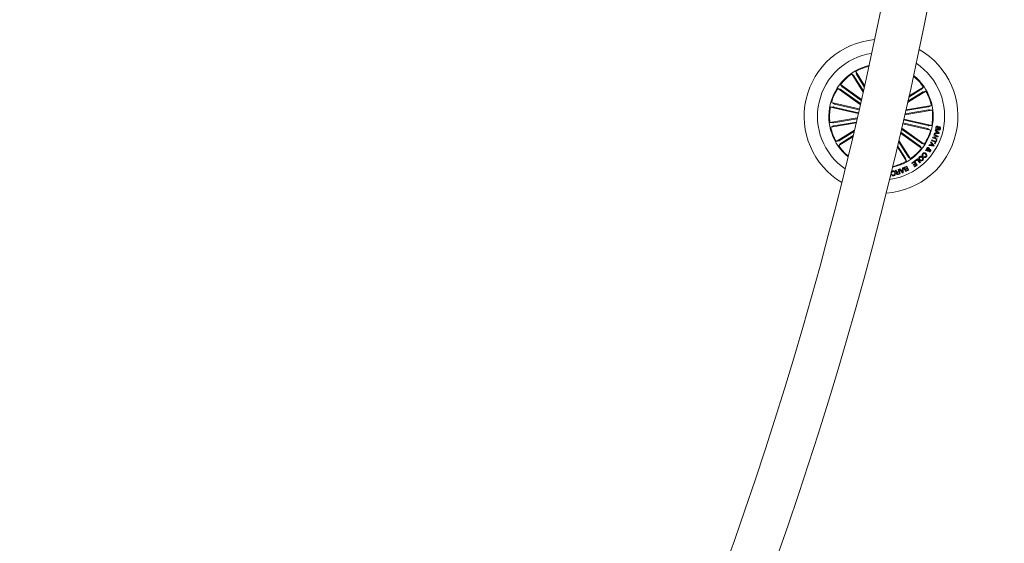
# Model space of a CAD drawing. Units: inches. Extents: x 1.3 to 15.2, y -1.9 to 5.7.
# Drawn here: x 6.2 to 6.8, y -0.1 to 0.2 of the extents above; entities that cross this region are included whole.
import ezdxf

# ---------------------------------------------------------------- set-up
doc = ezdxf.new("R2010")
doc.units = ezdxf.units.IN
doc.header["$MEASUREMENT"] = 0

msp = doc.modelspace()

# ---------------------------------------------------------------- linework, layer by layer
at = {"color": 7, "linetype": 'Continuous', "lineweight": 0}
for p, q in [((6.73874, 0.2042, 0.00018), (6.74013, 0.20299, 0.00018)), ((6.74621, 0.19229, 0.00018), (6.73874, 0.2042, 0.00018)), ((6.74041, 0.20259, 0.00018), (6.74638, 0.19305, 0.00018)), ((6.74136, 0.20584, 0.00018), (6.74185, 0.20407, 0.00018)), ((6.74717, 0.19658, 0.00018), (6.74136, 0.20584, 0.00018)), ((6.74209, 0.20364, 0.00018), (6.747, 0.19581, 0.00018)), ((6.72957, 0.19472, 0.00018), (6.73131, 0.19413, 0.00018)), ((6.74438, 0.18419, 0.00018), (6.72957, 0.19472, 0.00018)), ((6.73136, 0.19724, 0.00018), (6.73249, 0.19579, 0.00018)), ((6.74512, 0.18745, 0.00018), (6.73136, 0.19724, 0.00018)), ((6.73288, 0.19549, 0.00018), (6.74499, 0.18687, 0.00018)), ((6.78417, 0.19398, 0.00018), (6.77622, 0.189, 0.00018)), ((6.77638, 0.18975, 0.00018), (6.78579, 0.19564, 0.00018)), ((6.78579, 0.19564, 0.00018), (6.78458, 0.19426, 0.00018)), ((6.73172, 0.19387, 0.00018), (6.74451, 0.18477, 0.00018)), ((6.77544, 0.18551, 0.00018), (6.78743, 0.19302, 0.00018)), ((6.78523, 0.19229, 0.00018), (6.7756, 0.18627, 0.00018)), ((6.78743, 0.19302, 0.00018), (6.78566, 0.19254, 0.00018)), ((6.72472, 0.18246, 0.00018), (6.72656, 0.18258, 0.00018)), ((6.74302, 0.17825, 0.00018), (6.72472, 0.18246, 0.00018)), ((6.72541, 0.18547, 0.00018), (6.72701, 0.18456, 0.00018)), ((6.74371, 0.18127, 0.00018), (6.72541, 0.18547, 0.00018)), ((6.72704, 0.18249, 0.00018), (6.74314, 0.17879, 0.00018)), ((6.72749, 0.18443, 0.00018), (6.74359, 0.18073, 0.00018)), ((6.7889, 0.18262, 0.00018), (6.77423, 0.18015, 0.00018)), ((6.77436, 0.18073, 0.00018), (6.79103, 0.18354, 0.00018)), ((6.79103, 0.18354, 0.00018), (6.78939, 0.18273, 0.00018)), ((6.74235, 0.17533, 0.00018), (6.72442, 0.17231, 0.00018)), ((6.72674, 0.17215, 0.00018), (6.74221, 0.17475, 0.00018)), ((6.77362, 0.17747, 0.00018), (6.79155, 0.18049, 0.00018)), ((6.78923, 0.18066, 0.00018), (6.77375, 0.17805, 0.00018)), ((6.79155, 0.18049, 0.00018), (6.78972, 0.18072, 0.00018)), ((6.72442, 0.17231, 0.00018), (6.72625, 0.17208, 0.00018)), ((6.74159, 0.17207, 0.00018), (6.72494, 0.16927, 0.00018)), ((6.72494, 0.16927, 0.00018), (6.72658, 0.17008, 0.00018)), ((6.72707, 0.17018, 0.00018), (6.74172, 0.17265, 0.00018)), ((6.77158, 0.16862, 0.00018), (6.7864, 0.15808, 0.00018)), ((6.77226, 0.17154, 0.00018), (6.79056, 0.16734, 0.00018)), ((6.78849, 0.16838, 0.00018), (6.77238, 0.17207, 0.00018)), ((6.78893, 0.17032, 0.00018), (6.77283, 0.17402, 0.00018)), ((6.77295, 0.17455, 0.00018), (6.79125, 0.17035, 0.00018)), ((6.79056, 0.16734, 0.00018), (6.78896, 0.16825, 0.00018)), ((6.79125, 0.17035, 0.00018), (6.78941, 0.17023, 0.00018)), ((6.79521, 0.16986, 0.00018), (6.79511, 0.1694, 0.00018)), ((6.74046, 0.16725, 0.00018), (6.72854, 0.15978, 0.00018)), ((6.73945, 0.16297, 0.00018), (6.73018, 0.15716, 0.00018)), ((6.73074, 0.16051, 0.00018), (6.74028, 0.16649, 0.00018)), ((6.7318, 0.15882, 0.00018), (6.73963, 0.16373, 0.00018)), ((6.77083, 0.16537, 0.00018), (6.78461, 0.15556, 0.00018)), ((6.78309, 0.15732, 0.00018), (6.77096, 0.16595, 0.00018)), ((6.78425, 0.15894, 0.00018), (6.77145, 0.16804, 0.00018)), ((6.79188, 0.16226, 0.00018), (6.79207, 0.16277, 0.00018)), ((6.79471, 0.16118, 0.00018), (6.79188, 0.16226, 0.00018)), ((6.79207, 0.16277, 0.00018), (6.79481, 0.16328, 0.00018)), ((6.7926, 0.16413, 0.00018), (6.79277, 0.16457, 0.00018)), ((6.79481, 0.16328, 0.00018), (6.7926, 0.16413, 0.00018)), ((6.79541, 0.163, 0.00018), (6.79264, 0.16248, 0.00018)), ((6.79264, 0.16248, 0.00018), (6.79488, 0.16162, 0.00018)), ((6.79277, 0.16457, 0.00018), (6.7956, 0.16349, 0.00018)), ((6.79285, 0.16479, 0.00018), (6.793, 0.16533, 0.00018)), ((6.79606, 0.16505, 0.00018), (6.79285, 0.16479, 0.00018)), ((6.793, 0.16533, 0.00018), (6.79396, 0.16537, 0.00018)), ((6.79349, 0.16703, 0.00018), (6.79365, 0.16752, 0.00018)), ((6.79426, 0.16642, 0.00018), (6.79349, 0.16703, 0.00018)), ((6.79365, 0.16752, 0.00018), (6.7962, 0.16555, 0.00018)), ((6.79396, 0.16537, 0.00018), (6.79426, 0.16642, 0.00018)), ((6.7946, 0.16618, 0.00018), (6.79437, 0.16539, 0.00018)), ((6.79437, 0.16539, 0.00018), (6.79566, 0.16544, 0.00018)), ((6.79566, 0.16544, 0.00018), (6.7946, 0.16618, 0.00018)), ((6.7956, 0.16349, 0.00018), (6.79541, 0.163, 0.00018)), ((6.79573, 0.16732, 0.00018), (6.79583, 0.16778, 0.00018)), ((6.7962, 0.16555, 0.00018), (6.79606, 0.16505, 0.00018)), ((6.72854, 0.15978, 0.00018), (6.73032, 0.16027, 0.00018)), ((6.73018, 0.15716, 0.00018), (6.73139, 0.15854, 0.00018)), ((6.76872, 0.15636, 0.00018), (6.77461, 0.14696, 0.00018)), ((6.77388, 0.14916, 0.00018), (6.76889, 0.15711, 0.00018)), ((6.77556, 0.15022, 0.00018), (6.76954, 0.15984, 0.00018)), ((6.76971, 0.16059, 0.00018), (6.77723, 0.1486, 0.00018)), ((6.78461, 0.15556, 0.00018), (6.78348, 0.15701, 0.00018)), ((6.7864, 0.15808, 0.00018), (6.78466, 0.15867, 0.00018)), ((6.78936, 0.15728, 0.00018), (6.78964, 0.1578, 0.00018)), ((6.79255, 0.15682, 0.00018), (6.78936, 0.15728, 0.00018)), ((6.78964, 0.1578, 0.00018), (6.79058, 0.15763, 0.00018)), ((6.79047, 0.15931, 0.00018), (6.79076, 0.15976, 0.00018)), ((6.7911, 0.15855, 0.00018), (6.79047, 0.15931, 0.00018)), ((6.79058, 0.15763, 0.00018), (6.7911, 0.15855, 0.00018)), ((6.79076, 0.15976, 0.00018), (6.79281, 0.15729, 0.00018)), ((6.79138, 0.15823, 0.00018), (6.791, 0.15755, 0.00018)), ((6.791, 0.15755, 0.00018), (6.79223, 0.15731, 0.00018)), ((6.79116, 0.16065, 0.00018), (6.79136, 0.16109, 0.00018)), ((6.79354, 0.15953, 0.00018), (6.79116, 0.16065, 0.00018)), ((6.79136, 0.16109, 0.00018), (6.79374, 0.15996, 0.00018)), ((6.79223, 0.15731, 0.00018), (6.79138, 0.15823, 0.00018)), ((6.79281, 0.15729, 0.00018), (6.79255, 0.15682, 0.00018)), ((6.79312, 0.15863, 0.00018), (6.79354, 0.15953, 0.00018)), ((6.79348, 0.15846, 0.00018), (6.79312, 0.15863, 0.00018)), ((6.79453, 0.16069, 0.00018), (6.79348, 0.15846, 0.00018)), ((6.79374, 0.15996, 0.00018), (6.79417, 0.16086, 0.00018)), ((6.79417, 0.16086, 0.00018), (6.79453, 0.16069, 0.00018)), ((6.79488, 0.16162, 0.00018), (6.79471, 0.16118, 0.00018)), ((6.77461, 0.14696, 0.00018), (6.77412, 0.14873, 0.00018)), ((6.77723, 0.1486, 0.00018), (6.77584, 0.14981, 0.00018)), ((6.78573, 0.15052, 0.00018), (6.78541, 0.15016, 0.00018)), ((6.78609, 0.14962, 0.00018), (6.78641, 0.14998, 0.00018)), ((6.78713, 0.15404, 0.00018), (6.78746, 0.15449, 0.00018)), ((6.78806, 0.15408, 0.00018), (6.78713, 0.15404, 0.00018)), ((6.78746, 0.15449, 0.00018), (6.78794, 0.15448, 0.00018)), ((6.78831, 0.15454, 0.00018), (6.78936, 0.15461, 0.00018)), ((6.78924, 0.15417, 0.00018), (6.78852, 0.15416, 0.00018)), ((6.78885, 0.15383, 0.00018), (6.78859, 0.15345, 0.00018)), ((6.77209, 0.14153, 0.00018), (6.7721, 0.14251, 0.00018)), ((6.7721, 0.14251, 0.00018), (6.77252, 0.14265, 0.00018)), ((6.77252, 0.14265, 0.00018), (6.77251, 0.13942, 0.00018)), ((6.77355, 0.14314, 0.00018), (6.77485, 0.14376, 0.00018)), ((6.77466, 0.14334, 0.00018), (6.77372, 0.14289, 0.00018)), ((6.77427, 0.14194, 0.00018), (6.77514, 0.14235, 0.00018)), ((6.77514, 0.14235, 0.00018), (6.77466, 0.14334, 0.00018)), ((6.77485, 0.14376, 0.00018), (6.77614, 0.14107, 0.00018)), ((6.77817, 0.14569, 0.00018), (6.77998, 0.14697, 0.00018)), ((6.77841, 0.14535, 0.00018), (6.77817, 0.14569, 0.00018)), ((6.7798, 0.14633, 0.00018), (6.77841, 0.14535, 0.00018)), ((6.77905, 0.14465, 0.00018), (6.78034, 0.14556, 0.00018)), ((6.77929, 0.14431, 0.00018), (6.77905, 0.14465, 0.00018)), ((6.78058, 0.14522, 0.00018), (6.77929, 0.14431, 0.00018)), ((6.77972, 0.14352, 0.00018), (6.7811, 0.1445, 0.00018)), ((6.77996, 0.14318, 0.00018), (6.77972, 0.14352, 0.00018)), ((6.78034, 0.14556, 0.00018), (6.7798, 0.14633, 0.00018)), ((6.78176, 0.14446, 0.00018), (6.77996, 0.14318, 0.00018)), ((6.77998, 0.14697, 0.00018), (6.78176, 0.14446, 0.00018)), ((6.78023, 0.14714, 0.00018), (6.78185, 0.14847, 0.00018)), ((6.78048, 0.14684, 0.00018), (6.78023, 0.14714, 0.00018)), ((6.78172, 0.14785, 0.00018), (6.78048, 0.14684, 0.00018)), ((6.7811, 0.1445, 0.00018), (6.78058, 0.14522, 0.00018)), ((6.7834, 0.14579, 0.00018), (6.78172, 0.14785, 0.00018)), ((6.78185, 0.14847, 0.00018), (6.78379, 0.1461, 0.00018)), ((6.78379, 0.1461, 0.00018), (6.7834, 0.14579, 0.00018)), ((6.76432, 0.13717, 0.00018), (6.76409, 0.13714, 0.00018)), ((6.76424, 0.13776, 0.00018), (6.76432, 0.13717, 0.00018)), ((6.76506, 0.13921, 0.00018), (6.76468, 0.13913, 0.00018)), ((6.76488, 0.13818, 0.00018), (6.76526, 0.13826, 0.00018)), ((6.76736, 0.14087, 0.00018), (6.76779, 0.141, 0.00018)), ((6.76876, 0.13994, 0.00018), (6.76971, 0.14022, 0.00018)), ((6.7698, 0.13992, 0.00018), (6.76895, 0.13967, 0.00018)), ((6.7691, 0.13859, 0.00018), (6.77011, 0.13889, 0.00018)), ((6.77054, 0.1387, 0.00018), (6.76919, 0.13829, 0.00018)), ((6.76933, 0.14147, 0.00018), (6.76968, 0.14157, 0.00018)), ((6.76971, 0.14022, 0.00018), (6.76933, 0.14147, 0.00018)), ((6.76968, 0.14157, 0.00018), (6.77054, 0.1387, 0.00018)), ((6.77011, 0.13889, 0.00018), (6.7698, 0.13992, 0.00018)), ((6.76993, 0.14165, 0.00018), (6.77038, 0.14185, 0.00018)), ((6.77212, 0.13926, 0.00018), (6.76993, 0.14165, 0.00018)), ((6.77038, 0.14185, 0.00018), (6.771, 0.1411, 0.00018)), ((6.771, 0.1411, 0.00018), (6.77209, 0.14153, 0.00018)), ((6.77209, 0.14117, 0.00018), (6.77124, 0.14084, 0.00018)), ((6.77124, 0.14084, 0.00018), (6.77213, 0.1398, 0.00018)), ((6.77213, 0.1398, 0.00018), (6.77209, 0.14117, 0.00018)), ((6.77251, 0.13942, 0.00018), (6.77212, 0.13926, 0.00018)), ((6.77527, 0.14208, 0.00018), (6.77449, 0.14171, 0.00018)), ((6.77492, 0.14082, 0.00018), (6.77569, 0.14119, 0.00018)), ((6.77614, 0.14107, 0.00018), (6.77515, 0.1406, 0.00018)), ((6.77569, 0.14119, 0.00018), (6.77527, 0.14208, 0.00018))]:
    msp.add_line(p, q, dxfattribs=at)
for centre, radius, start, end in [((4.22395, 0.75835, 0.00018), 2.585, 300.03398, 359.81233), ((4.22395, 0.75835, 0.00018), 2.615, 300.03271, 359.8136), ((6.75799, 0.1764, 0.00018), 0.0505, 94.87763, 239.25486), ((6.75799, 0.1764, 0.00018), 0.0505, 273.81497, 60.31752), ((6.75799, 0.1764, 0.00018), 0.04175, 98.55225, 167.06624), ((6.75799, 0.1764, 0.00018), 0.03425, 103.37955, 230.75294), ((6.75799, 0.1764, 0.00018), 0.03381, 103.73863, 119.44602), ((6.75799, 0.1764, 0.00018), 0.04175, 277.69363, 56.43886), ((6.75799, 0.1764, 0.00018), 0.03381, 124.68647, 141.94602), ((6.75799, 0.1764, 0.00018), 0.03381, 34.68647, 51.06157), ((6.75799, 0.1764, 0.00018), 0.03425, 347.06624, 51.43147), ((6.75799, 0.1764, 0.00018), 0.03381, 147.18647, 164.44602), ((6.75799, 0.1764, 0.00018), 0.03381, 12.18647, 29.44602), ((6.75799, 0.1764, 0.00018), 0.04175, 167.06624, 235.58024), ((6.75799, 0.1764, 0.00018), 0.03381, 169.68647, 186.94602), ((6.75799, 0.1764, 0.00018), 0.03381, 349.68647, 6.94602), ((6.75799, 0.1764, 0.00018), 0.03381, 192.18647, 209.44602), ((6.75799, 0.1764, 0.00018), 0.03425, 282.70102, 347.06624), ((6.75799, 0.1764, 0.00018), 0.03381, 327.18647, 344.44602), ((6.75799, 0.1764, 0.00018), 0.03381, 214.68647, 230.39386), ((6.75799, 0.1764, 0.00018), 0.03381, 304.68647, 321.94602), ((6.75799, 0.1764, 0.00018), 0.03381, 283.07092, 299.44602)]:
    msp.add_arc(centre, radius, start, end, dxfattribs=at)
for points, knots in [([(6.74041, 0.20259, 0.00018), (6.74038, 0.20263, 0.00018), (6.74032, 0.20273, 0.00018), (6.74023, 0.20285, 0.00018), (6.74017, 0.20295, 0.00018), (6.74014, 0.20298, 0.00018), (6.74013, 0.20299, 0.00018), (6.74013, 0.20299, 0.00018)], [0, 0, 0, 0, 0.2413608, 0.4824285, 0.723465, 0.9646431, 1, 1, 1, 1]), ([(6.74185, 0.20407, 0.00018), (6.74186, 0.20406, 0.00018), (6.74187, 0.20403, 0.00018), (6.74192, 0.20393, 0.00018), (6.74199, 0.20381, 0.00018), (6.74205, 0.2037, 0.00018), (6.74209, 0.20365, 0.00018), (6.74209, 0.20364, 0.00018)], [0, 0, 0, 0, 0.2414666, 0.4829971, 0.7242939, 0.9652329, 1, 1, 1, 1]), ([(6.73172, 0.19387, 0.00018), (6.73168, 0.1939, 0.00018), (6.73159, 0.19396, 0.00018), (6.73146, 0.19405, 0.00018), (6.73137, 0.19411, 0.00018), (6.73132, 0.19413, 0.00018), (6.73131, 0.19413, 0.00018), (6.73131, 0.19413, 0.00018)], [0, 0, 0, 0, 0.241226, 0.482413, 0.723457, 0.964665, 1, 1, 1, 1]), ([(6.73249, 0.19579, 0.00018), (6.7325, 0.19578, 0.00018), (6.73252, 0.19576, 0.00018), (6.73261, 0.19569, 0.00018), (6.73272, 0.1956, 0.00018), (6.73282, 0.19553, 0.00018), (6.73287, 0.19549, 0.00018), (6.73288, 0.19549, 0.00018)], [0, 0, 0, 0, 0.241411, 0.482863, 0.724146, 0.96512, 1, 1, 1, 1]), ([(6.78417, 0.19398, 0.00018), (6.78422, 0.19401, 0.00018), (6.78431, 0.19407, 0.00018), (6.78444, 0.19415, 0.00018), (6.78453, 0.19422, 0.00018), (6.78457, 0.19425, 0.00018), (6.78457, 0.19426, 0.00018), (6.78458, 0.19426, 0.00018)], [0, 0, 0, 0, 0.241012, 0.482356, 0.72344, 0.964635, 1, 1, 1, 1]), ([(6.78566, 0.19254, 0.00018), (6.78564, 0.19253, 0.00018), (6.78561, 0.19252, 0.00018), (6.78551, 0.19247, 0.00018), (6.78539, 0.19239, 0.00018), (6.78529, 0.19233, 0.00018), (6.78523, 0.1923, 0.00018), (6.78523, 0.19229, 0.00018)], [0, 0, 0, 0, 0.241485, 0.482892, 0.724234, 0.965493, 1, 1, 1, 1]), ([(6.72704, 0.18249, 0.00018), (6.72698, 0.1825, 0.00018), (6.72688, 0.18252, 0.00018), (6.72673, 0.18255, 0.00018), (6.72662, 0.18257, 0.00018), (6.72657, 0.18258, 0.00018), (6.72656, 0.18258, 0.00018), (6.72656, 0.18258, 0.00018)], [0, 0, 0, 0, 0.24113, 0.482414, 0.723323, 0.964616, 1, 1, 1, 1]), ([(6.72701, 0.18456, 0.00018), (6.72702, 0.18455, 0.00018), (6.72705, 0.18454, 0.00018), (6.72716, 0.18451, 0.00018), (6.7273, 0.18447, 0.00018), (6.72741, 0.18444, 0.00018), (6.72748, 0.18443, 0.00018), (6.72749, 0.18443, 0.00018)], [0, 0, 0, 0, 0.2414872, 0.4828692, 0.7242176, 0.9654991, 1, 1, 1, 1]), ([(6.7889, 0.18262, 0.00018), (6.78896, 0.18263, 0.00018), (6.78907, 0.18265, 0.00018), (6.78922, 0.18268, 0.00018), (6.78933, 0.18271, 0.00018), (6.78937, 0.18272, 0.00018), (6.78938, 0.18272, 0.00018), (6.78939, 0.18273, 0.00018)], [0, 0, 0, 0, 0.241048, 0.482397, 0.723426, 0.964631, 1, 1, 1, 1]), ([(6.78972, 0.18072, 0.00018), (6.78971, 0.18072, 0.00018), (6.78968, 0.18072, 0.00018), (6.78957, 0.18071, 0.00018), (6.78942, 0.18069, 0.00018), (6.78931, 0.18067, 0.00018), (6.78924, 0.18066, 0.00018), (6.78923, 0.18066, 0.00018)], [0, 0, 0, 0, 0.241412, 0.482941, 0.724194, 0.965219, 1, 1, 1, 1]), ([(6.72625, 0.17208, 0.00018), (6.72626, 0.17208, 0.00018), (6.72629, 0.17208, 0.00018), (6.7264, 0.1721, 0.00018), (6.72655, 0.17211, 0.00018), (6.72666, 0.17213, 0.00018), (6.72673, 0.17214, 0.00018), (6.72674, 0.17215, 0.00018)], [0, 0, 0, 0, 0.241491, 0.483099, 0.724441, 0.965531, 1, 1, 1, 1]), ([(6.72707, 0.17018, 0.00018), (6.72701, 0.17017, 0.00018), (6.7269, 0.17015, 0.00018), (6.72675, 0.17012, 0.00018), (6.72664, 0.1701, 0.00018), (6.7266, 0.17009, 0.00018), (6.72659, 0.17008, 0.00018), (6.72658, 0.17008, 0.00018)], [0, 0, 0, 0, 0.24106, 0.482392, 0.723431, 0.964624, 1, 1, 1, 1]), ([(6.78896, 0.16825, 0.00018), (6.78895, 0.16825, 0.00018), (6.78892, 0.16826, 0.00018), (6.78881, 0.1683, 0.00018), (6.78867, 0.16833, 0.00018), (6.78856, 0.16836, 0.00018), (6.78849, 0.16837, 0.00018), (6.78849, 0.16838, 0.00018)], [0, 0, 0, 0, 0.241501, 0.48312, 0.724182, 0.965478, 1, 1, 1, 1]), ([(6.78893, 0.17032, 0.00018), (6.78899, 0.1703, 0.00018), (6.78909, 0.17028, 0.00018), (6.78924, 0.17025, 0.00018), (6.78935, 0.17023, 0.00018), (6.7894, 0.17023, 0.00018), (6.78941, 0.17023, 0.00018), (6.78941, 0.17023, 0.00018)], [0, 0, 0, 0, 0.24143, 0.4823902, 0.7234851, 0.9646202, 1, 1, 1, 1]), ([(6.79452, 0.16746, 0.00018), (6.79442, 0.16749, 0.00018), (6.79421, 0.16755, 0.00018), (6.79399, 0.1678, 0.00018), (6.79383, 0.16824, 0.00018), (6.79386, 0.1686, 0.00018), (6.79388, 0.16885, 0.00018)], [0, 0, 0, 0, 0.186897, 0.373426, 0.560803, 1, 1, 1, 1]), ([(6.79388, 0.16885, 0.00018), (6.79393, 0.16902, 0.00018), (6.79403, 0.16936, 0.00018), (6.79435, 0.16976, 0.00018), (6.79479, 0.16992, 0.00018), (6.79507, 0.16988, 0.00018), (6.79521, 0.16986, 0.00018)], [0, 0, 0, 0, 0.2807164, 0.5602545, 0.779487, 1, 1, 1, 1]), ([(6.79426, 0.16874, 0.00018), (6.79424, 0.16858, 0.00018), (6.79421, 0.16837, 0.00018), (6.79429, 0.16812, 0.00018), (6.79436, 0.16802, 0.00018), (6.79447, 0.16795, 0.00018), (6.79455, 0.16793, 0.00018), (6.79459, 0.16792, 0.00018)], [0, 0, 0, 0, 0.498784, 0.624224, 0.749328, 0.874434, 1, 1, 1, 1]), ([(6.79511, 0.1694, 0.00018), (6.795, 0.16942, 0.00018), (6.79477, 0.16945, 0.00018), (6.7944, 0.1692, 0.00018), (6.79431, 0.16892, 0.00018), (6.79426, 0.16874, 0.00018)], [0, 0, 0, 0, 0.281227, 0.559484, 1, 1, 1, 1]), ([(6.79625, 0.16908, 0.00018), (6.7962, 0.16909, 0.00018), (6.79611, 0.1691, 0.00018), (6.79601, 0.16906, 0.00018), (6.79589, 0.16895, 0.00018), (6.79575, 0.16861, 0.00018), (6.79553, 0.16813, 0.00018), (6.79526, 0.16763, 0.00018), (6.79485, 0.16742, 0.00018), (6.79463, 0.16744, 0.00018), (6.79452, 0.16746, 0.00018)], [0, 0, 0, 0, 0.0622914, 0.0935397, 0.1248814, 0.2502817, 0.501414, 0.7507459, 0.8753303, 1, 1, 1, 1]), ([(6.79459, 0.16792, 0.00018), (6.79465, 0.16791, 0.00018), (6.79475, 0.1679, 0.00018), (6.79496, 0.168, 0.00018), (6.79513, 0.16835, 0.00018), (6.79535, 0.16883, 0.00018), (6.79559, 0.16934, 0.00018), (6.79598, 0.16958, 0.00018), (6.79619, 0.16956, 0.00018), (6.7963, 0.16955, 0.00018)], [0, 0, 0, 0, 0.062523, 0.124772, 0.249542, 0.500986, 0.75096, 0.875456, 1, 1, 1, 1]), ([(6.79695, 0.16827, 0.00018), (6.7969, 0.16811, 0.00018), (6.79682, 0.1678, 0.00018), (6.79652, 0.16743, 0.00018), (6.79612, 0.16727, 0.00018), (6.79586, 0.1673, 0.00018), (6.79573, 0.16732, 0.00018)], [0, 0, 0, 0, 0.2808311, 0.5604226, 0.7796573, 1, 1, 1, 1]), ([(6.79583, 0.16778, 0.00018), (6.79593, 0.16777, 0.00018), (6.79613, 0.16777, 0.00018), (6.79645, 0.16797, 0.00018), (6.79653, 0.16822, 0.00018), (6.79657, 0.16838, 0.00018)], [0, 0, 0, 0, 0.28135, 0.560303, 1, 1, 1, 1]), ([(6.79657, 0.16838, 0.00018), (6.79659, 0.16853, 0.00018), (6.79662, 0.16871, 0.00018), (6.79653, 0.16892, 0.00018), (6.79643, 0.16903, 0.00018), (6.79632, 0.16906, 0.00018), (6.79625, 0.16908, 0.00018)], [0, 0, 0, 0, 0.499191, 0.624844, 0.750195, 1, 1, 1, 1]), ([(6.7963, 0.16955, 0.00018), (6.7964, 0.16952, 0.00018), (6.7966, 0.16947, 0.00018), (6.79682, 0.16926, 0.00018), (6.797, 0.16885, 0.00018), (6.79697, 0.16851, 0.00018), (6.79695, 0.16827, 0.00018)], [0, 0, 0, 0, 0.187326, 0.374082, 0.561348, 1, 1, 1, 1]), ([(6.73032, 0.16027, 0.00018), (6.73033, 0.16027, 0.00018), (6.73036, 0.16028, 0.00018), (6.73046, 0.16034, 0.00018), (6.73058, 0.16041, 0.00018), (6.73068, 0.16047, 0.00018), (6.73074, 0.16051, 0.00018), (6.73074, 0.16051, 0.00018)], [0, 0, 0, 0, 0.2414925, 0.4828809, 0.7242666, 0.9652475, 1, 1, 1, 1]), ([(6.7318, 0.15882, 0.00018), (6.73175, 0.15879, 0.00018), (6.73166, 0.15873, 0.00018), (6.73153, 0.15865, 0.00018), (6.73144, 0.15858, 0.00018), (6.7314, 0.15855, 0.00018), (6.7314, 0.15855, 0.00018), (6.73139, 0.15854, 0.00018)], [0, 0, 0, 0, 0.241275, 0.482389, 0.723417, 0.96459, 1, 1, 1, 1]), ([(6.78348, 0.15701, 0.00018), (6.78347, 0.15702, 0.00018), (6.78345, 0.15705, 0.00018), (6.78336, 0.15712, 0.00018), (6.78325, 0.1572, 0.00018), (6.78315, 0.15727, 0.00018), (6.7831, 0.15731, 0.00018), (6.78309, 0.15732, 0.00018)], [0, 0, 0, 0, 0.24154, 0.483003, 0.724143, 0.965163, 1, 1, 1, 1]), ([(6.78425, 0.15894, 0.00018), (6.78429, 0.15891, 0.00018), (6.78438, 0.15884, 0.00018), (6.78451, 0.15876, 0.00018), (6.7846, 0.1587, 0.00018), (6.78465, 0.15868, 0.00018), (6.78466, 0.15867, 0.00018), (6.78466, 0.15867, 0.00018)], [0, 0, 0, 0, 0.2411883, 0.4823852, 0.7234393, 0.9646574, 1, 1, 1, 1]), ([(6.78794, 0.15448, 0.00018), (6.7879, 0.15458, 0.00018), (6.78784, 0.15476, 0.00018), (6.7879, 0.1551, 0.00018), (6.78802, 0.15532, 0.00018), (6.78809, 0.15545, 0.00018)], [0, 0, 0, 0, 0.278724, 0.559572, 1, 1, 1, 1]), ([(6.78809, 0.15545, 0.00018), (6.78817, 0.15556, 0.00018), (6.78834, 0.15578, 0.00018), (6.78871, 0.15594, 0.00018), (6.78908, 0.1559, 0.00018), (6.78927, 0.1558, 0.00018), (6.78936, 0.15574, 0.00018)], [0, 0, 0, 0, 0.281199, 0.558857, 0.779723, 1, 1, 1, 1]), ([(6.7884, 0.15523, 0.00018), (6.78837, 0.15518, 0.00018), (6.7883, 0.15506, 0.00018), (6.78826, 0.15482, 0.00018), (6.78829, 0.15464, 0.00018), (6.78831, 0.15454, 0.00018)], [0, 0, 0, 0, 0.280408, 0.560661, 1, 1, 1, 1]), ([(6.78909, 0.15537, 0.00018), (6.78903, 0.1554, 0.00018), (6.7889, 0.15548, 0.00018), (6.78869, 0.15545, 0.00018), (6.78852, 0.15537, 0.00018), (6.78844, 0.15528, 0.00018), (6.7884, 0.15523, 0.00018)], [0, 0, 0, 0, 0.279411, 0.558537, 0.779497, 1, 1, 1, 1]), ([(6.78936, 0.15461, 0.00018), (6.78936, 0.15477, 0.00018), (6.78938, 0.15499, 0.00018), (6.78924, 0.15525, 0.00018), (6.78914, 0.15533, 0.00018), (6.78909, 0.15537, 0.00018)], [0, 0, 0, 0, 0.559392, 0.779414, 1, 1, 1, 1]), ([(6.78936, 0.15574, 0.00018), (6.78945, 0.15567, 0.00018), (6.78964, 0.15552, 0.00018), (6.78976, 0.1551, 0.00018), (6.78972, 0.1548, 0.00018), (6.7897, 0.15462, 0.00018)], [0, 0, 0, 0, 0.279942, 0.559143, 1, 1, 1, 1]), ([(6.77412, 0.14873, 0.00018), (6.77411, 0.14875, 0.00018), (6.7741, 0.14878, 0.00018), (6.77405, 0.14887, 0.00018), (6.77398, 0.149, 0.00018), (6.77391, 0.1491, 0.00018), (6.77388, 0.14915, 0.00018), (6.77388, 0.14916, 0.00018)], [0, 0, 0, 0, 0.241462, 0.482941, 0.724234, 0.965415, 1, 1, 1, 1]), ([(6.77556, 0.15022, 0.00018), (6.77559, 0.15017, 0.00018), (6.77565, 0.15008, 0.00018), (6.77574, 0.14995, 0.00018), (6.7758, 0.14986, 0.00018), (6.77583, 0.14982, 0.00018), (6.77584, 0.14981, 0.00018), (6.77584, 0.14981, 0.00018)], [0, 0, 0, 0, 0.241167, 0.482453, 0.723478, 0.964645, 1, 1, 1, 1]), ([(6.78321, 0.14762, 0.00018), (6.78307, 0.14781, 0.00018), (6.78279, 0.14817, 0.00018), (6.78269, 0.14883, 0.00018), (6.78286, 0.1494, 0.00018), (6.78311, 0.14967, 0.00018), (6.78323, 0.1498, 0.00018)], [0, 0, 0, 0, 0.279992, 0.55962, 0.779401, 1, 1, 1, 1]), ([(6.78352, 0.1495, 0.00018), (6.78341, 0.14938, 0.00018), (6.7832, 0.14913, 0.00018), (6.78319, 0.14866, 0.00018), (6.78334, 0.14827, 0.00018), (6.7835, 0.14808, 0.00018), (6.78358, 0.14798, 0.00018)], [0, 0, 0, 0, 0.2797023, 0.5581642, 0.7788943, 1, 1, 1, 1]), ([(6.78323, 0.1498, 0.00018), (6.78341, 0.14995, 0.00018), (6.78377, 0.15023, 0.00018), (6.78443, 0.15025, 0.00018), (6.78498, 0.15004, 0.00018), (6.78524, 0.14981, 0.00018), (6.78537, 0.14969, 0.00018)], [0, 0, 0, 0, 0.279836, 0.558638, 0.779173, 1, 1, 1, 1]), ([(6.785, 0.14933, 0.00018), (6.78488, 0.14944, 0.00018), (6.78465, 0.14965, 0.00018), (6.78422, 0.14979, 0.00018), (6.78381, 0.14973, 0.00018), (6.78362, 0.14958, 0.00018), (6.78352, 0.1495, 0.00018)], [0, 0, 0, 0, 0.280605, 0.56041, 0.77989, 1, 1, 1, 1]), ([(6.78541, 0.15016, 0.00018), (6.78529, 0.15031, 0.00018), (6.78504, 0.15061, 0.00018), (6.78495, 0.15117, 0.00018), (6.7851, 0.15165, 0.00018), (6.78529, 0.15189, 0.00018), (6.78538, 0.15201, 0.00018)], [0, 0, 0, 0, 0.280299, 0.559162, 0.779207, 1, 1, 1, 1]), ([(6.7851, 0.14784, 0.00018), (6.7852, 0.14796, 0.00018), (6.78541, 0.14821, 0.00018), (6.7854, 0.14881, 0.00018), (6.78515, 0.14913, 0.00018), (6.785, 0.14933, 0.00018)], [0, 0, 0, 0, 0.280401, 0.560246, 1, 1, 1, 1]), ([(6.78537, 0.14969, 0.00018), (6.78551, 0.14951, 0.00018), (6.78579, 0.14915, 0.00018), (6.7859, 0.14851, 0.00018), (6.78575, 0.14793, 0.00018), (6.78551, 0.14767, 0.00018), (6.78539, 0.14754, 0.00018)], [0, 0, 0, 0, 0.280149, 0.559746, 0.779535, 1, 1, 1, 1]), ([(6.78538, 0.15201, 0.00018), (6.78554, 0.15217, 0.00018), (6.78587, 0.15248, 0.00018), (6.78653, 0.15255, 0.00018), (6.78708, 0.15237, 0.00018), (6.78735, 0.15215, 0.00018), (6.78749, 0.15204, 0.00018)], [0, 0, 0, 0, 0.279868, 0.558307, 0.77894, 1, 1, 1, 1]), ([(6.78566, 0.15172, 0.00018), (6.78558, 0.15162, 0.00018), (6.78543, 0.15141, 0.00018), (6.78539, 0.15104, 0.00018), (6.78552, 0.15073, 0.00018), (6.78566, 0.15059, 0.00018), (6.78573, 0.15052, 0.00018)], [0, 0, 0, 0, 0.2802, 0.559177, 0.779174, 1, 1, 1, 1]), ([(6.78719, 0.15166, 0.00018), (6.78706, 0.15176, 0.00018), (6.78681, 0.15196, 0.00018), (6.78636, 0.15209, 0.00018), (6.78593, 0.15199, 0.00018), (6.78575, 0.15181, 0.00018), (6.78566, 0.15172, 0.00018)], [0, 0, 0, 0, 0.28097, 0.560584, 0.779761, 1, 1, 1, 1]), ([(6.78772, 0.14991, 0.00018), (6.7876, 0.14979, 0.00018), (6.78736, 0.14955, 0.00018), (6.78689, 0.14939, 0.00018), (6.78644, 0.14941, 0.00018), (6.78621, 0.14955, 0.00018), (6.78609, 0.14962, 0.00018)], [0, 0, 0, 0, 0.2803, 0.559991, 0.779809, 1, 1, 1, 1]), ([(6.78641, 0.14998, 0.00018), (6.7865, 0.14993, 0.00018), (6.7867, 0.14984, 0.00018), (6.78709, 0.14987, 0.00018), (6.7873, 0.15006, 0.00018), (6.78743, 0.15018, 0.00018)], [0, 0, 0, 0, 0.2812728, 0.5609916, 1, 1, 1, 1]), ([(6.78743, 0.15018, 0.00018), (6.78752, 0.15031, 0.00018), (6.7877, 0.15057, 0.00018), (6.78764, 0.15117, 0.00018), (6.78736, 0.15147, 0.00018), (6.78719, 0.15166, 0.00018)], [0, 0, 0, 0, 0.280418, 0.559943, 1, 1, 1, 1]), ([(6.78749, 0.15204, 0.00018), (6.78765, 0.15188, 0.00018), (6.78796, 0.15155, 0.00018), (6.78815, 0.15093, 0.00018), (6.78805, 0.15034, 0.00018), (6.78783, 0.15006, 0.00018), (6.78772, 0.14991, 0.00018)], [0, 0, 0, 0, 0.280417, 0.559862, 0.779567, 1, 1, 1, 1]), ([(6.78859, 0.15345, 0.00018), (6.78851, 0.15351, 0.00018), (6.78838, 0.1536, 0.00018), (6.78825, 0.15377, 0.00018), (6.78815, 0.15392, 0.00018), (6.78809, 0.15403, 0.00018), (6.78806, 0.15408, 0.00018)], [0, 0, 0, 0, 0.340092, 0.559717, 0.77981, 1, 1, 1, 1]), ([(6.78852, 0.15416, 0.00018), (6.78858, 0.15409, 0.00018), (6.78868, 0.15397, 0.00018), (6.7888, 0.15387, 0.00018), (6.78885, 0.15383, 0.00018)], [0, 0, 0, 0, 0.5601499, 1, 1, 1, 1]), ([(6.78955, 0.15329, 0.00018), (6.78948, 0.15335, 0.00018), (6.78934, 0.15347, 0.00018), (6.78923, 0.15379, 0.00018), (6.78924, 0.15403, 0.00018), (6.78924, 0.15417, 0.00018)], [0, 0, 0, 0, 0.279451, 0.559658, 1, 1, 1, 1]), ([(6.79053, 0.15357, 0.00018), (6.79046, 0.15349, 0.00018), (6.79033, 0.15332, 0.00018), (6.79005, 0.15318, 0.00018), (6.78977, 0.15316, 0.00018), (6.78962, 0.15324, 0.00018), (6.78955, 0.15329, 0.00018)], [0, 0, 0, 0, 0.280691, 0.560741, 0.780102, 1, 1, 1, 1]), ([(6.79015, 0.15415, 0.00018), (6.79011, 0.15417, 0.00018), (6.79002, 0.15422, 0.00018), (6.78984, 0.1542, 0.00018), (6.78971, 0.1542, 0.00018), (6.78963, 0.1542, 0.00018)], [0, 0, 0, 0, 0.278717, 0.558853, 1, 1, 1, 1]), ([(6.78963, 0.1542, 0.00018), (6.78964, 0.15409, 0.00018), (6.78965, 0.15394, 0.00018), (6.78971, 0.15375, 0.00018), (6.78978, 0.15369, 0.00018), (6.78981, 0.15366, 0.00018)], [0, 0, 0, 0, 0.560769, 0.780291, 1, 1, 1, 1]), ([(6.7897, 0.15462, 0.00018), (6.78979, 0.15463, 0.00018), (6.78993, 0.15464, 0.00018), (6.79013, 0.15465, 0.00018), (6.79029, 0.15461, 0.00018), (6.79039, 0.15455, 0.00018), (6.79043, 0.15452, 0.00018)], [0, 0, 0, 0, 0.340491, 0.560863, 0.779805, 1, 1, 1, 1]), ([(6.78981, 0.15366, 0.00018), (6.78985, 0.15365, 0.00018), (6.78993, 0.15361, 0.00018), (6.79005, 0.15363, 0.00018), (6.79015, 0.15369, 0.00018), (6.79019, 0.15374, 0.00018), (6.79021, 0.15377, 0.00018)], [0, 0, 0, 0, 0.2782434, 0.5584458, 0.7789803, 1, 1, 1, 1]), ([(6.79021, 0.15377, 0.00018), (6.79023, 0.15381, 0.00018), (6.79027, 0.15388, 0.00018), (6.79028, 0.15399, 0.00018), (6.79023, 0.15409, 0.00018), (6.79018, 0.15413, 0.00018), (6.79015, 0.15415, 0.00018)], [0, 0, 0, 0, 0.2801806, 0.5597598, 0.7795414, 1, 1, 1, 1]), ([(6.79043, 0.15452, 0.00018), (6.79051, 0.15445, 0.00018), (6.79065, 0.15431, 0.00018), (6.79071, 0.15402, 0.00018), (6.79066, 0.15377, 0.00018), (6.79057, 0.15364, 0.00018), (6.79053, 0.15357, 0.00018)], [0, 0, 0, 0, 0.27911, 0.558613, 0.779079, 1, 1, 1, 1]), ([(6.77311, 0.14198, 0.00018), (6.77307, 0.1421, 0.00018), (6.77298, 0.14235, 0.00018), (6.77307, 0.14272, 0.00018), (6.77328, 0.14299, 0.00018), (6.77346, 0.14309, 0.00018), (6.77355, 0.14314, 0.00018)], [0, 0, 0, 0, 0.279484, 0.559044, 0.779124, 1, 1, 1, 1]), ([(6.77372, 0.14289, 0.00018), (6.77364, 0.14285, 0.00018), (6.77349, 0.14276, 0.00018), (6.77336, 0.14254, 0.00018), (6.77335, 0.14231, 0.00018), (6.7734, 0.14218, 0.00018), (6.77343, 0.14212, 0.00018)], [0, 0, 0, 0, 0.28047, 0.559404, 0.779308, 1, 1, 1, 1]), ([(6.78539, 0.14754, 0.00018), (6.78521, 0.14739, 0.00018), (6.78485, 0.1471, 0.00018), (6.78418, 0.14707, 0.00018), (6.78361, 0.14726, 0.00018), (6.78334, 0.1475, 0.00018), (6.78321, 0.14762, 0.00018)], [0, 0, 0, 0, 0.280074, 0.558651, 0.779226, 1, 1, 1, 1]), ([(6.78358, 0.14798, 0.00018), (6.7837, 0.14787, 0.00018), (6.78394, 0.14766, 0.00018), (6.78438, 0.14752, 0.00018), (6.7848, 0.1476, 0.00018), (6.785, 0.14776, 0.00018), (6.7851, 0.14784, 0.00018)], [0, 0, 0, 0, 0.280459, 0.560289, 0.779628, 1, 1, 1, 1]), ([(6.76468, 0.13913, 0.00018), (6.76467, 0.13931, 0.00018), (6.76466, 0.13967, 0.00018), (6.7649, 0.14014, 0.00018), (6.76528, 0.14043, 0.00018), (6.76555, 0.14051, 0.00018), (6.76569, 0.14055, 0.00018)], [0, 0, 0, 0, 0.28023, 0.559214, 0.77934, 1, 1, 1, 1]), ([(6.76631, 0.13747, 0.00018), (6.76614, 0.13744, 0.00018), (6.76582, 0.1374, 0.00018), (6.76537, 0.13755, 0.00018), (6.76504, 0.13783, 0.00018), (6.76494, 0.13806, 0.00018), (6.76488, 0.13818, 0.00018)], [0, 0, 0, 0, 0.280224, 0.559768, 0.779723, 1, 1, 1, 1]), ([(6.76572, 0.14024, 0.00018), (6.7656, 0.14021, 0.00018), (6.76535, 0.14013, 0.00018), (6.76511, 0.13984, 0.00018), (6.76501, 0.13951, 0.00018), (6.76504, 0.13931, 0.00018), (6.76506, 0.13921, 0.00018)], [0, 0, 0, 0, 0.279935, 0.559061, 0.779265, 1, 1, 1, 1]), ([(6.76526, 0.13826, 0.00018), (6.76531, 0.13816, 0.00018), (6.76542, 0.13796, 0.00018), (6.76569, 0.13778, 0.00018), (6.76598, 0.13772, 0.00018), (6.76616, 0.13775, 0.00018), (6.76625, 0.13776, 0.00018)], [0, 0, 0, 0, 0.280049, 0.559214, 0.779386, 1, 1, 1, 1]), ([(6.76569, 0.14055, 0.00018), (6.76591, 0.14057, 0.00018), (6.76636, 0.14063, 0.00018), (6.76691, 0.14028, 0.00018), (6.76723, 0.13981, 0.00018), (6.76732, 0.13948, 0.00018), (6.76737, 0.13931, 0.00018)], [0, 0, 0, 0, 0.279703, 0.558168, 0.778884, 1, 1, 1, 1]), ([(6.767, 0.1392, 0.00018), (6.76695, 0.13937, 0.00018), (6.76686, 0.1397, 0.00018), (6.76656, 0.1401, 0.00018), (6.76613, 0.1403, 0.00018), (6.76586, 0.14026, 0.00018), (6.76572, 0.14024, 0.00018)], [0, 0, 0, 0, 0.280968, 0.560787, 0.779801, 1, 1, 1, 1]), ([(6.76625, 0.13776, 0.00018), (6.76641, 0.13781, 0.00018), (6.76674, 0.13792, 0.00018), (6.76707, 0.13849, 0.00018), (6.76703, 0.13893, 0.00018), (6.767, 0.1392, 0.00018)], [0, 0, 0, 0, 0.280575, 0.559919, 1, 1, 1, 1]), ([(6.76737, 0.13931, 0.00018), (6.7674, 0.13909, 0.00018), (6.76746, 0.13864, 0.00018), (6.76724, 0.13803, 0.00018), (6.76682, 0.13761, 0.00018), (6.76648, 0.13752, 0.00018), (6.76631, 0.13747, 0.00018)], [0, 0, 0, 0, 0.280415, 0.559922, 0.779552, 1, 1, 1, 1]), ([(6.76759, 0.14054, 0.00018), (6.76756, 0.14061, 0.00018), (6.7675, 0.14074, 0.00018), (6.7674, 0.14083, 0.00018), (6.76736, 0.14087, 0.00018)], [0, 0, 0, 0, 0.560291, 1, 1, 1, 1]), ([(6.76836, 0.13965, 0.00018), (6.76831, 0.13965, 0.00018), (6.7682, 0.13964, 0.00018), (6.76804, 0.1397, 0.00018), (6.76792, 0.13981, 0.00018), (6.76774, 0.14008, 0.00018), (6.76766, 0.14034, 0.00018), (6.76759, 0.14054, 0.00018)], [0, 0, 0, 0, 0.124898, 0.249496, 0.374332, 0.499379, 1, 1, 1, 1]), ([(6.76779, 0.141, 0.00018), (6.76783, 0.14095, 0.00018), (6.76792, 0.14084, 0.00018), (6.76799, 0.14059, 0.00018), (6.76806, 0.14042, 0.00018), (6.76811, 0.14032, 0.00018)], [0, 0, 0, 0, 0.277576, 0.558675, 1, 1, 1, 1]), ([(6.76808, 0.13877, 0.00018), (6.76806, 0.13886, 0.00018), (6.76802, 0.13905, 0.00018), (6.76806, 0.13931, 0.00018), (6.76819, 0.13952, 0.00018), (6.7683, 0.13961, 0.00018), (6.76836, 0.13965, 0.00018)], [0, 0, 0, 0, 0.280381, 0.559917, 0.779821, 1, 1, 1, 1]), ([(6.76919, 0.13829, 0.00018), (6.76906, 0.13826, 0.00018), (6.76881, 0.1382, 0.00018), (6.76845, 0.13828, 0.00018), (6.76819, 0.13849, 0.00018), (6.76812, 0.13868, 0.00018), (6.76808, 0.13877, 0.00018)], [0, 0, 0, 0, 0.280764, 0.560049, 0.779702, 1, 1, 1, 1]), ([(6.76811, 0.14032, 0.00018), (6.76814, 0.14025, 0.00018), (6.76821, 0.14011, 0.00018), (6.76836, 0.13993, 0.00018), (6.76857, 0.13989, 0.00018), (6.76869, 0.13992, 0.00018), (6.76876, 0.13994, 0.00018)], [0, 0, 0, 0, 0.281255, 0.559865, 0.779491, 1, 1, 1, 1]), ([(6.76895, 0.13967, 0.00018), (6.76878, 0.13961, 0.00018), (6.76857, 0.13953, 0.00018), (6.76841, 0.13932, 0.00018), (6.76836, 0.13915, 0.00018), (6.76839, 0.13902, 0.00018), (6.76841, 0.13893, 0.00018)], [0, 0, 0, 0, 0.498937, 0.624352, 0.74971, 1, 1, 1, 1]), ([(6.76841, 0.13893, 0.00018), (6.76844, 0.13886, 0.00018), (6.7685, 0.1387, 0.00018), (6.7687, 0.13856, 0.00018), (6.76892, 0.13854, 0.00018), (6.76904, 0.13857, 0.00018), (6.7691, 0.13859, 0.00018)], [0, 0, 0, 0, 0.280106, 0.558718, 0.778796, 1, 1, 1, 1]), ([(6.77392, 0.14155, 0.00018), (6.77382, 0.14154, 0.00018), (6.77364, 0.14151, 0.00018), (6.77332, 0.14164, 0.00018), (6.77319, 0.14185, 0.00018), (6.77311, 0.14198, 0.00018)], [0, 0, 0, 0, 0.28118, 0.561105, 1, 1, 1, 1]), ([(6.77343, 0.14212, 0.00018), (6.77347, 0.14205, 0.00018), (6.77353, 0.14194, 0.00018), (6.77367, 0.14185, 0.00018), (6.77392, 0.1418, 0.00018), (6.77411, 0.14188, 0.00018), (6.77427, 0.14194, 0.00018)], [0, 0, 0, 0, 0.250328, 0.376109, 0.501547, 1, 1, 1, 1]), ([(6.7738, 0.14076, 0.00018), (6.77377, 0.14083, 0.00018), (6.77372, 0.14098, 0.00018), (6.77373, 0.14128, 0.00018), (6.77384, 0.14145, 0.00018), (6.77392, 0.14155, 0.00018)], [0, 0, 0, 0, 0.280968, 0.561582, 1, 1, 1, 1]), ([(6.77515, 0.1406, 0.00018), (6.77491, 0.14047, 0.00018), (6.77461, 0.14031, 0.00018), (6.77422, 0.14037, 0.00018), (6.77398, 0.14048, 0.00018), (6.77387, 0.14065, 0.00018), (6.7738, 0.14076, 0.00018)], [0, 0, 0, 0, 0.499749, 0.625398, 0.751124, 1, 1, 1, 1]), ([(6.77449, 0.14171, 0.00018), (6.77434, 0.14164, 0.00018), (6.77416, 0.14154, 0.00018), (6.77404, 0.14132, 0.00018), (6.77402, 0.14116, 0.00018), (6.77406, 0.14104, 0.00018), (6.77409, 0.14097, 0.00018)], [0, 0, 0, 0, 0.499006, 0.624557, 0.750157, 1, 1, 1, 1]), ([(6.77409, 0.14097, 0.00018), (6.77413, 0.14089, 0.00018), (6.77419, 0.14079, 0.00018), (6.77433, 0.1407, 0.00018), (6.77458, 0.14067, 0.00018), (6.77477, 0.14075, 0.00018), (6.77492, 0.14082, 0.00018)], [0, 0, 0, 0, 0.2501995, 0.3755496, 0.5007071, 1, 1, 1, 1])]:
    msp.add_open_spline(points, degree=3, knots=knots, dxfattribs=at)

doc.saveas('drawing.dxf')
